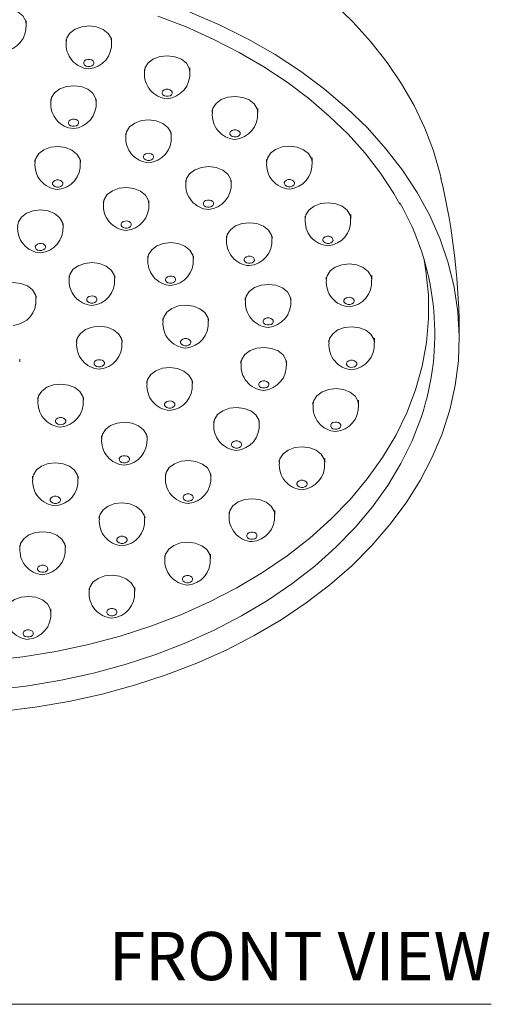
# Model space of a CAD drawing. Units: inches. Extents: x 3.9 to 25.1, y 3.4 to 26.4.
# Drawn here: x 7.3 to 9.8, y 3.4 to 8.5 of the extents above; entities that cross this region are included whole.
import ezdxf
from ezdxf.enums import TextEntityAlignment as Align

# ---------------------------------------------------------------- set-up
doc = ezdxf.new("R2010")
doc.units = ezdxf.units.IN
doc.header["$LTSCALE"] = 2
doc.header["$MEASUREMENT"] = 0
doc.layers.add('A-PRODUCT', color=7, linetype='Continuous', lineweight=9)
doc.styles.add('GOTHAM BOOK', font='GOTHMBOK.TTF', dxfattribs={"height": 0.25})

# ---------------------------------------------------------------- blocks, each defined once
blk = doc.blocks.new('OPSH71 FRONT')
at = {"layer": 'A-PRODUCT'}
for p, q in [((3.4343, 5.0796), (3.4343, 5.0971)), ((3.6405, 5.0031), (3.6405, 4.9881)), ((3.8767, 4.9881), (3.8767, 5.0068)), ((4.2825, 4.8336), (4.2825, 4.8536)), ((4.0463, 4.848), (4.0463, 4.8336)), ((3.561, 4.6922), (3.561, 4.6783)), ((3.7972, 4.6783), (3.7972, 4.6922)), ((4.3978, 4.6369), (4.3978, 4.6228)), ((4.634, 4.6228), (4.634, 4.644)), ((3.9497, 4.5151), (3.9497, 4.5012)), ((4.186, 4.5012), (4.186, 4.5151)), ((3.4792, 4.3769), (3.4792, 4.363)), ((3.7154, 4.363), (3.7154, 4.3769)), ((4.6797, 4.3789), (4.6797, 4.3649)), ((4.9159, 4.3649), (4.9159, 4.3872)), ((4.2604, 4.2728), (4.2604, 4.2589)), ((4.4966, 4.2589), (4.4966, 4.2728)), ((3.8338, 4.1643), (3.8338, 4.1503)), ((4.07, 4.1503), (4.07, 4.1643)), ((4.8795, 4.0852), (4.8795, 4.0712)), ((5.1158, 4.0712), (5.1158, 4.0943)), ((3.6257, 4.0341), (3.6257, 4.048)), ((4.4718, 3.9819), (4.4718, 3.968)), ((4.708, 3.968), (4.708, 3.9819)), ((4.0641, 3.8787), (4.0641, 3.8648)), ((4.3003, 3.8648), (4.3003, 3.8787)), ((5.2249, 3.7546), (5.2249, 3.7781)), ((3.6564, 3.7755), (3.6564, 3.7616)), ((3.8926, 3.7616), (3.8926, 3.7755)), ((4.9887, 3.7685), (4.9887, 3.7546)), ((3.4849, 3.6583), (3.4849, 3.6723)), ((4.5695, 3.6623), (4.5695, 3.6484)), ((4.8058, 3.6484), (4.8058, 3.6623)), ((4.1424, 3.5547), (4.1424, 3.5408)), ((4.3786, 3.5408), (4.3786, 3.5547)), ((3.6948, 3.4452), (3.6948, 3.4312)), ((3.931, 3.4312), (3.931, 3.4452)), ((5.0024, 3.4428), (5.0024, 3.4288)), ((5.2386, 3.4288), (5.2386, 3.4524)), ((3.4004, 3.3297), (3.4004, 3.3436)), ((4.5469, 3.3356), (4.5469, 3.3217)), ((4.7832, 3.3217), (4.7832, 3.3356)), ((4.0593, 3.2313), (4.0593, 3.2173)), ((4.2955, 3.2173), (4.2955, 3.2313)), ((3.4944, 3.1455), (3.4944, 3.1316)), ((3.7307, 3.1316), (3.7307, 3.1455)), ((4.9199, 3.1221), (4.9199, 3.1082)), ((5.1562, 3.1082), (5.1562, 3.1314)), ((4.4056, 3.0243), (4.4056, 3.0104)), ((4.6418, 3.0104), (4.6418, 3.0243)), ((3.8247, 2.9474), (3.8247, 2.9335)), ((4.061, 2.9335), (4.061, 2.9474)), ((4.745, 2.8206), (4.745, 2.8066)), ((4.9813, 2.8066), (4.9813, 2.8292)), ((3.467, 2.7375), (3.467, 2.7236)), ((3.7033, 2.7236), (3.7033, 2.7375)), ((4.155, 2.7494), (4.155, 2.7355)), ((4.3912, 2.7355), (4.3912, 2.7494)), ((4.7215, 2.5374), (4.7215, 2.5589)), ((3.8124, 2.5297), (3.8124, 2.5158)), ((4.0486, 2.5158), (4.0486, 2.5297)), ((4.4853, 2.5515), (4.4853, 2.5374)), ((3.401, 2.3802), (3.401, 2.3663)), ((3.6373, 2.3663), (3.6373, 2.3802)), ((4.1521, 2.3266), (4.1521, 2.3122)), ((4.3883, 2.3122), (4.3883, 2.3326)), ((3.7599, 2.1558), (3.7599, 2.141)), ((3.9961, 2.141), (3.9961, 2.16)), ((3.5622, 2.0311), (3.5622, 2.0489)), ((0, 0), (5.8439, 0))]:
    blk.add_line(p, q, dxfattribs=at)
at = {"layer": 'A-PRODUCT', "flags": 128}
for points in [[(5.5835, 4.2788), (5.5787, 4.3029), (5.5439, 4.4234), (5.4989, 4.542), (5.4439, 4.6584), (5.3789, 4.7721), (5.3043, 4.8826), (5.2202, 4.9896), (5.1269, 5.0925), (5.0249, 5.191)], [(3.9955, 1.6535), (4.1592, 1.707), (4.3176, 1.7679), (4.47, 1.8361), (4.6158, 1.9111), (4.7544, 1.9928), (4.8851, 2.0806), (5.0074, 2.1743), (5.1208, 2.2735), (5.2247, 2.3777), (5.3188, 2.4865), (5.4026, 2.5994), (5.4758, 2.7159), (5.5381, 2.8356), (5.5892, 2.9579), (5.6288, 3.0823), (5.6569, 3.2083), (5.6732, 3.3353), (5.6778, 3.4628), (5.6705, 3.5902), (5.6515, 3.717), (5.6208, 3.8427), (5.5786, 3.9666), (5.525, 4.0884), (5.4602, 4.2074), (5.3845, 4.3232), (5.2983, 4.4352), (5.202, 4.543), (5.0958, 4.6461), (4.9804, 4.744), (4.8561, 4.8364), (4.7236, 4.9229), (4.5834, 5.0031), (4.436, 5.0766), (4.2821, 5.1431)], [(3.302, 1.5182), (3.4797, 1.5399), (3.655, 1.5698), (3.8272, 1.6077), (3.9955, 1.6535)], [(4.1168, 5.1225), (4.2625, 5.0661), (4.4027, 5.0034), (4.537, 4.9346), (4.6648, 4.86), (4.7856, 4.7799), (4.899, 4.6946), (5.0045, 4.6045), (5.1016, 4.51), (5.1901, 4.4114), (5.2695, 4.3091), (5.3396, 4.2035), (5.3708, 4.1477)], [(3.4343, 5.0795), (3.4311, 5.0989), (3.416, 5.1243), (3.3901, 5.1447), (3.3561, 5.1582), (3.3179, 5.1631), (3.2794, 5.159), (3.245, 5.1462), (3.2182, 5.1263), (3.2021, 5.1013), (3.1981, 5.0796)], [(3.8767, 4.9881), (3.8735, 5.0074), (3.8584, 5.0328), (3.8325, 5.0533), (3.7985, 5.0667), (3.7603, 5.0716), (3.7218, 5.0675), (3.6874, 5.0547), (3.6606, 5.0348), (3.6445, 5.0098), (3.6405, 4.9881)], [(4.2825, 4.8335), (4.2793, 4.8529), (4.2642, 4.8783), (4.2383, 4.8988), (4.2043, 4.9122), (4.1661, 4.9171), (4.1277, 4.913), (4.0932, 4.9002), (4.0665, 4.8803), (4.0503, 4.8553), (4.0463, 4.8336)], [(3.7538, 4.8611), (3.7642, 4.8612), (3.7738, 4.8641), (3.781, 4.8694), (3.7848, 4.8763), (3.7847, 4.8836), (3.7805, 4.8904), (3.773, 4.8955), (3.7633, 4.8982), (3.7529, 4.8981), (3.7434, 4.8951), (3.7361, 4.8899), (3.7323, 4.883), (3.7325, 4.8756), (3.7366, 4.8689), (3.7441, 4.8638), (3.7538, 4.8611)], [(3.7972, 4.6783), (3.794, 4.6976), (3.7789, 4.723), (3.753, 4.7435), (3.7191, 4.7569), (3.6808, 4.7618), (3.6424, 4.7577), (3.6079, 4.745), (3.5812, 4.725), (3.565, 4.7), (3.561, 4.6783)], [(4.1596, 4.7066), (4.17, 4.7067), (4.1796, 4.7096), (4.1868, 4.7149), (4.1907, 4.7217), (4.1905, 4.7291), (4.1863, 4.7359), (4.1788, 4.741), (4.1692, 4.7437), (4.1588, 4.7436), (4.1492, 4.7406), (4.142, 4.7353), (4.1381, 4.7285), (4.1383, 4.7211), (4.1424, 4.7144), (4.1499, 4.7093), (4.1596, 4.7066)], [(4.634, 4.6227), (4.6308, 4.6421), (4.6157, 4.6675), (4.5898, 4.688), (4.5559, 4.7014), (4.5176, 4.7063), (4.4792, 4.7022), (4.4447, 4.6894), (4.418, 4.6695), (4.4018, 4.6445), (4.3978, 4.6228)], [(3.6743, 4.5513), (3.6847, 4.5514), (3.6943, 4.5543), (3.7015, 4.5596), (3.7054, 4.5665), (3.7052, 4.5738), (3.701, 4.5806), (3.6936, 4.5857), (3.6839, 4.5884), (3.6735, 4.5883), (3.6639, 4.5854), (3.6567, 4.5801), (3.6528, 4.5732), (3.653, 4.5659), (3.6572, 4.5591), (3.6646, 4.554), (3.6743, 4.5513)], [(4.186, 4.5011), (4.1828, 4.5205), (4.1677, 4.5458), (4.1417, 4.5663), (4.1078, 4.5798), (4.0696, 4.5847), (4.0311, 4.5805), (3.9967, 4.5678), (3.9699, 4.5478), (3.9538, 4.5228), (3.9497, 4.5012)], [(4.5111, 4.4958), (4.5216, 4.4959), (4.5311, 4.4988), (4.5383, 4.5041), (4.5422, 4.5109), (4.542, 4.5183), (4.5379, 4.5251), (4.5304, 4.5302), (4.5207, 4.5329), (4.5103, 4.5328), (4.5007, 4.5298), (4.4935, 4.5245), (4.4897, 4.5177), (4.4898, 4.5103), (4.494, 4.5036), (4.5015, 4.4985), (4.5111, 4.4958)], [(3.7154, 4.3629), (3.7122, 4.3823), (3.6971, 4.4076), (3.6712, 4.4281), (3.6373, 4.4415), (3.599, 4.4465), (3.5606, 4.4423), (3.5261, 4.4296), (3.4994, 4.4096), (3.4833, 4.3846), (3.4792, 4.363)], [(4.9159, 4.3649), (4.9127, 4.3843), (4.8976, 4.4096), (4.8717, 4.4301), (4.8377, 4.4435), (4.7995, 4.4484), (4.761, 4.4443), (4.7266, 4.4316), (4.6998, 4.4116), (4.6837, 4.3866), (4.6797, 4.3649)], [(4.0631, 4.3741), (4.0735, 4.3742), (4.083, 4.3772), (4.0903, 4.3825), (4.0941, 4.3893), (4.0939, 4.3967), (4.0898, 4.4034), (4.0823, 4.4085), (4.0726, 4.4113), (4.0622, 4.4111), (4.0527, 4.4082), (4.0454, 4.4029), (4.0416, 4.3961), (4.0418, 4.3887), (4.0459, 4.3819), (4.0534, 4.3768), (4.0631, 4.3741)], [(4.4966, 4.2588), (4.4934, 4.2782), (4.4783, 4.3036), (4.4524, 4.324), (4.4185, 4.3375), (4.3802, 4.3424), (4.3418, 4.3383), (4.3073, 4.3255), (4.2806, 4.3056), (4.2645, 4.2806), (4.2604, 4.2589)], [(3.5925, 4.2359), (3.603, 4.236), (3.6125, 4.239), (3.6198, 4.2443), (3.6236, 4.2511), (3.6234, 4.2585), (3.6193, 4.2652), (3.6118, 4.2703), (3.6021, 4.273), (3.5917, 4.2729), (3.5821, 4.27), (3.5749, 4.2647), (3.5711, 4.2579), (3.5712, 4.2505), (3.5754, 4.2437), (3.5829, 4.2386), (3.5925, 4.2359)], [(4.793, 4.2379), (4.8034, 4.238), (4.813, 4.2409), (4.8202, 4.2462), (4.824, 4.2531), (4.8239, 4.2604), (4.8197, 4.2672), (4.8122, 4.2723), (4.8025, 4.275), (4.7921, 4.2749), (4.7826, 4.272), (4.7753, 4.2667), (4.7715, 4.2598), (4.7717, 4.2525), (4.7758, 4.2457), (4.7833, 4.2406), (4.793, 4.2379)], [(4.07, 4.1503), (4.0668, 4.1697), (4.0517, 4.195), (4.0257, 4.2155), (3.9918, 4.2289), (3.9536, 4.2338), (3.9151, 4.2297), (3.8807, 4.217), (3.8539, 4.197), (3.8378, 4.172), (3.8338, 4.1504)], [(4.3737, 4.1318), (4.3842, 4.132), (4.3937, 4.1349), (4.401, 4.1402), (4.4048, 4.147), (4.4046, 4.1544), (4.4005, 4.1612), (4.393, 4.1663), (4.3833, 4.169), (4.3729, 4.1689), (4.3633, 4.1659), (4.3561, 4.1606), (4.3523, 4.1538), (4.3524, 4.1464), (4.3566, 4.1397), (4.3641, 4.1346), (4.3737, 4.1318)], [(5.1158, 4.0712), (5.1125, 4.0906), (5.0974, 4.1159), (5.0715, 4.1364), (5.0376, 4.1498), (4.9993, 4.1548), (4.9609, 4.1506), (4.9265, 4.1379), (4.8997, 4.1179), (4.8836, 4.0929), (4.8795, 4.0713)], [(3.6257, 4.034), (3.6225, 4.0534), (3.6074, 4.0787), (3.5815, 4.0992), (3.5476, 4.1127), (3.5093, 4.1176), (3.4709, 4.1134), (3.4364, 4.1007), (3.4097, 4.0807), (3.3936, 4.0557), (3.3895, 4.0341)], [(3.9471, 4.0233), (3.9575, 4.0234), (3.9671, 4.0263), (3.9743, 4.0316), (3.9781, 4.0385), (3.978, 4.0458), (3.9738, 4.0526), (3.9663, 4.0577), (3.9566, 4.0604), (3.9462, 4.0603), (3.9367, 4.0574), (3.9294, 4.0521), (3.9256, 4.0452), (3.9258, 4.0379), (3.9299, 4.0311), (3.9374, 4.026), (3.9471, 4.0233)], [(4.708, 3.968), (4.7048, 3.9874), (4.6897, 4.0127), (4.6638, 4.0332), (4.6299, 4.0466), (4.5916, 4.0515), (4.5532, 4.0474), (4.5187, 4.0347), (4.492, 4.0147), (4.4759, 3.9897), (4.4718, 3.968)], [(4.9929, 3.9442), (5.0033, 3.9443), (5.0128, 3.9473), (5.0201, 3.9525), (5.0239, 3.9594), (5.0237, 3.9668), (5.0196, 3.9735), (5.0121, 3.9786), (5.0024, 3.9813), (4.992, 3.9812), (4.9825, 3.9783), (4.9752, 3.973), (4.9714, 3.9661), (4.9716, 3.9588), (4.9757, 3.952), (4.9832, 3.9469), (4.9929, 3.9442)], [(3.5029, 3.907), (3.5133, 3.9071), (3.5228, 3.9101), (3.5301, 3.9154), (3.5339, 3.9222), (3.5337, 3.9296), (3.5296, 3.9363), (3.5221, 3.9415), (3.5124, 3.9442), (3.502, 3.944), (3.4924, 3.9411), (3.4852, 3.9358), (3.4814, 3.929), (3.4816, 3.9216), (3.4857, 3.9148), (3.4932, 3.9097), (3.5029, 3.907)], [(4.3003, 3.8647), (4.2971, 3.8841), (4.282, 3.9095), (4.2561, 3.93), (4.2222, 3.9434), (4.1839, 3.9483), (4.1455, 3.9442), (4.111, 3.9314), (4.0843, 3.9115), (4.0681, 3.8865), (4.0641, 3.8648)], [(3.244, 1.7819), (3.4173, 1.8015), (3.5884, 1.8292), (3.7564, 1.8651), (3.9206, 1.9089), (4.0803, 1.9604), (4.2347, 2.0195), (4.3831, 2.0858), (4.5248, 2.159), (4.6592, 2.2388), (4.7857, 2.3249), (4.9037, 2.4167), (5.0126, 2.5141), (5.112, 2.6163), (5.2014, 2.7231), (5.2804, 2.834), (5.3487, 2.9483), (5.4058, 3.0657), (5.4517, 3.1855), (5.486, 3.3072), (5.5086, 3.4303), (5.5194, 3.5541), (5.5183, 3.6782), (5.5054, 3.802), (5.4953, 3.8597)], [(3.8926, 3.7615), (3.8894, 3.7809), (3.8743, 3.8062), (3.8484, 3.8267), (3.8144, 3.8402), (3.7762, 3.8451), (3.7377, 3.8409), (3.7033, 3.8282), (3.6765, 3.8083), (3.6604, 3.7832), (3.6564, 3.7616)], [(4.5851, 3.841), (4.5956, 3.8411), (4.6051, 3.844), (4.6124, 3.8493), (4.6162, 3.8562), (4.616, 3.8635), (4.6119, 3.8703), (4.6044, 3.8754), (4.5947, 3.8781), (4.5843, 3.878), (4.5747, 3.8751), (4.5675, 3.8698), (4.5637, 3.8629), (4.5638, 3.8556), (4.568, 3.8488), (4.5755, 3.8437), (4.5851, 3.841)], [(5.2249, 3.7545), (5.2217, 3.7739), (5.2066, 3.7993), (5.1807, 3.8198), (5.1468, 3.8332), (5.1085, 3.8381), (5.0701, 3.834), (5.0356, 3.8212), (5.0089, 3.8013), (4.9927, 3.7763), (4.9887, 3.7546)], [(3.4849, 3.6583), (3.4816, 3.6777), (3.4665, 3.703), (3.4406, 3.7235), (3.4067, 3.7369), (3.3684, 3.7419), (3.33, 3.7377), (3.2956, 3.725), (3.2688, 3.705), (3.2527, 3.68), (3.2486, 3.6584)], [(4.1774, 3.7378), (4.1878, 3.7379), (4.1974, 3.7408), (4.2046, 3.7461), (4.2085, 3.7529), (4.2083, 3.7603), (4.2041, 3.7671), (4.1967, 3.7722), (4.187, 3.7749), (4.1766, 3.7748), (4.167, 3.7718), (4.1598, 3.7665), (4.1559, 3.7597), (4.1561, 3.7523), (4.1603, 3.7456), (4.1677, 3.7405), (4.1774, 3.7378)], [(4.8058, 3.6483), (4.8026, 3.6677), (4.7875, 3.693), (4.7615, 3.7135), (4.7276, 3.727), (4.6894, 3.7319), (4.6509, 3.7277), (4.6165, 3.715), (4.5897, 3.6951), (4.5736, 3.67), (4.5695, 3.6484)], [(3.7697, 3.6345), (3.7801, 3.6346), (3.7897, 3.6376), (3.7969, 3.6429), (3.8007, 3.6497), (3.8006, 3.6571), (3.7964, 3.6638), (3.7889, 3.669), (3.7792, 3.6717), (3.7688, 3.6715), (3.7593, 3.6686), (3.752, 3.6633), (3.7482, 3.6565), (3.7484, 3.6491), (3.7525, 3.6424), (3.76, 3.6372), (3.7697, 3.6345)], [(4.3786, 3.5407), (4.3754, 3.5601), (4.3603, 3.5854), (4.3344, 3.6059), (4.3005, 3.6194), (4.2622, 3.6243), (4.2238, 3.6201), (4.1893, 3.6074), (4.1626, 3.5875), (4.1465, 3.5624), (4.1424, 3.5408)], [(5.102, 3.6276), (5.1124, 3.6277), (5.122, 3.6306), (5.1292, 3.6359), (5.1331, 3.6428), (5.1329, 3.6501), (5.1287, 3.6569), (5.1213, 3.662), (5.1116, 3.6647), (5.1012, 3.6646), (5.0916, 3.6616), (5.0844, 3.6564), (5.0805, 3.6495), (5.0807, 3.6421), (5.0849, 3.6354), (5.0923, 3.6303), (5.102, 3.6276)], [(4.6829, 3.5213), (4.6933, 3.5215), (4.7028, 3.5244), (4.7101, 3.5297), (4.7139, 3.5365), (4.7137, 3.5439), (4.7096, 3.5506), (4.7021, 3.5558), (4.6924, 3.5585), (4.682, 3.5583), (4.6725, 3.5554), (4.6652, 3.5501), (4.6614, 3.5433), (4.6616, 3.5359), (4.6657, 3.5292), (4.6732, 3.524), (4.6829, 3.5213)], [(3.931, 3.4312), (3.9278, 3.4506), (3.9127, 3.4759), (3.8868, 3.4964), (3.8528, 3.5098), (3.8146, 3.5148), (3.7761, 3.5106), (3.7417, 3.4979), (3.7149, 3.4779), (3.6988, 3.4529), (3.6948, 3.4313)], [(5.2386, 3.4288), (5.2354, 3.4482), (5.2203, 3.4735), (5.1944, 3.494), (5.1604, 3.5074), (5.1222, 3.5123), (5.0837, 3.5082), (5.0493, 3.4955), (5.0225, 3.4755), (5.0064, 3.4505), (5.0024, 3.4289)], [(4.2557, 3.4137), (4.2662, 3.4138), (4.2757, 3.4168), (4.283, 3.4221), (4.2868, 3.4289), (4.2866, 3.4363), (4.2825, 3.443), (4.275, 3.4482), (4.2653, 3.4509), (4.2549, 3.4507), (4.2453, 3.4478), (4.2381, 3.4425), (4.2343, 3.4357), (4.2344, 3.4283), (4.2386, 3.4216), (4.2461, 3.4164), (4.2557, 3.4137)], [(4.7832, 3.3217), (4.78, 3.3411), (4.7649, 3.3664), (4.7389, 3.3869), (4.705, 3.4003), (4.6668, 3.4052), (4.6283, 3.4011), (4.5939, 3.3884), (4.5671, 3.3684), (4.551, 3.3434), (4.5469, 3.3217)], [(3.8081, 3.3042), (3.8185, 3.3043), (3.8281, 3.3073), (3.8353, 3.3125), (3.8391, 3.3194), (3.839, 3.3268), (3.8348, 3.3335), (3.8273, 3.3386), (3.8176, 3.3413), (3.8072, 3.3412), (3.7977, 3.3383), (3.7904, 3.333), (3.7866, 3.3261), (3.7868, 3.3188), (3.7909, 3.312), (3.7984, 3.3069), (3.8081, 3.3042)], [(5.1157, 3.3018), (5.1261, 3.3019), (5.1357, 3.3048), (5.1429, 3.3101), (5.1467, 3.317), (5.1466, 3.3243), (5.1424, 3.3311), (5.1349, 3.3362), (5.1252, 3.3389), (5.1148, 3.3388), (5.1053, 3.3359), (5.098, 3.3306), (5.0942, 3.3237), (5.0944, 3.3164), (5.0985, 3.3096), (5.106, 3.3045), (5.1157, 3.3018)], [(4.2955, 3.2173), (4.2923, 3.2367), (4.2772, 3.262), (4.2513, 3.2825), (4.2174, 3.2959), (4.1791, 3.3009), (4.1407, 3.2967), (4.1062, 3.284), (4.0795, 3.264), (4.0633, 3.239), (4.0593, 3.2174)], [(4.6603, 3.1947), (4.6707, 3.1948), (4.6802, 3.1977), (4.6875, 3.203), (4.6913, 3.2099), (4.6911, 3.2172), (4.687, 3.224), (4.6795, 3.2291), (4.6698, 3.2318), (4.6594, 3.2317), (4.6499, 3.2288), (4.6426, 3.2235), (4.6388, 3.2166), (4.639, 3.2093), (4.6431, 3.2025), (4.6506, 3.1974), (4.6603, 3.1947)], [(3.7307, 3.1315), (3.7275, 3.1509), (3.7124, 3.1763), (3.6864, 3.1968), (3.6525, 3.2102), (3.6143, 3.2151), (3.5758, 3.211), (3.5414, 3.1982), (3.5146, 3.1783), (3.4985, 3.1533), (3.4944, 3.1316)], [(5.1562, 3.1081), (5.153, 3.1275), (5.1379, 3.1528), (5.1119, 3.1733), (5.078, 3.1868), (5.0398, 3.1917), (5.0013, 3.1875), (4.9669, 3.1748), (4.9401, 3.1549), (4.924, 3.1298), (4.9199, 3.1082)], [(4.1726, 3.0903), (4.183, 3.0904), (4.1926, 3.0934), (4.1998, 3.0986), (4.2037, 3.1055), (4.2035, 3.1129), (4.1993, 3.1196), (4.1919, 3.1247), (4.1822, 3.1274), (4.1718, 3.1273), (4.1622, 3.1244), (4.155, 3.1191), (4.1511, 3.1122), (4.1513, 3.1049), (4.1554, 3.0981), (4.1629, 3.093), (4.1726, 3.0903)], [(3.2701, 1.6305), (3.4435, 1.6511), (3.6146, 1.6798), (3.7825, 1.7165), (3.9466, 1.7611), (4.1061, 1.8133), (4.2604, 1.8729), (4.4087, 1.9397), (4.5503, 2.0134), (4.6846, 2.0935), (4.8111, 2.1799), (4.9292, 2.272), (5.0382, 2.3695), (5.1379, 2.4719), (5.2276, 2.5788), (5.307, 2.6897), (5.3758, 2.8041), (5.4336, 2.9215), (5.4802, 3.0413), (5.4922, 3.0785)], [(4.6418, 3.0103), (4.6386, 3.0297), (4.6235, 3.055), (4.5976, 3.0755), (4.5636, 3.0889), (4.5254, 3.0939), (4.4869, 3.0897), (4.4525, 3.077), (4.4257, 3.057), (4.4096, 3.032), (4.4056, 3.0104)], [(3.6078, 3.0046), (3.6182, 3.0047), (3.6277, 3.0076), (3.635, 3.0129), (3.6388, 3.0197), (3.6386, 3.0271), (3.6345, 3.0339), (3.627, 3.039), (3.6173, 3.0417), (3.6069, 3.0416), (3.5974, 3.0386), (3.5901, 3.0333), (3.5863, 3.0265), (3.5865, 3.0191), (3.5906, 3.0124), (3.5981, 3.0073), (3.6078, 3.0046)], [(4.061, 2.9335), (4.0577, 2.9529), (4.0426, 2.9782), (4.0167, 2.9987), (3.9828, 3.0121), (3.9445, 3.017), (3.9061, 3.0129), (3.8716, 3.0002), (3.8449, 2.9802), (3.8288, 2.9552), (3.8247, 2.9335)], [(5.0333, 2.9811), (5.0437, 2.9812), (5.0532, 2.9842), (5.0605, 2.9895), (5.0643, 2.9963), (5.0641, 3.0037), (5.06, 3.0104), (5.0525, 3.0156), (5.0428, 3.0183), (5.0324, 3.0181), (5.0229, 3.0152), (5.0156, 3.0099), (5.0118, 3.0031), (5.012, 2.9957), (5.0161, 2.989), (5.0236, 2.9838), (5.0333, 2.9811)], [(4.5189, 2.8833), (4.5293, 2.8834), (4.5389, 2.8864), (4.5461, 2.8917), (4.5499, 2.8985), (4.5498, 2.9059), (4.5456, 2.9126), (4.5381, 2.9177), (4.5284, 2.9204), (4.518, 2.9203), (4.5085, 2.9174), (4.5012, 2.9121), (4.4974, 2.9053), (4.4976, 2.8979), (4.5017, 2.8911), (4.5092, 2.886), (4.5189, 2.8833)], [(4.9813, 2.8066), (4.9781, 2.826), (4.963, 2.8513), (4.937, 2.8718), (4.9031, 2.8852), (4.8649, 2.8901), (4.8264, 2.886), (4.792, 2.8733), (4.7652, 2.8533), (4.7491, 2.8283), (4.745, 2.8067)], [(3.9381, 2.8065), (3.9485, 2.8066), (3.958, 2.8095), (3.9653, 2.8148), (3.9691, 2.8217), (3.9689, 2.829), (3.9648, 2.8358), (3.9573, 2.8409), (3.9476, 2.8436), (3.9372, 2.8435), (3.9276, 2.8406), (3.9204, 2.8353), (3.9166, 2.8284), (3.9168, 2.8211), (3.9209, 2.8143), (3.9284, 2.8092), (3.9381, 2.8065)], [(4.3912, 2.7354), (4.388, 2.7548), (4.3729, 2.7801), (4.347, 2.8006), (4.3131, 2.8141), (4.2748, 2.819), (4.2364, 2.8148), (4.2019, 2.8021), (4.1752, 2.7821), (4.1591, 2.7571), (4.155, 2.7355)], [(3.7033, 2.7235), (3.7001, 2.7429), (3.685, 2.7682), (3.659, 2.7887), (3.6251, 2.8021), (3.5869, 2.8071), (3.5484, 2.8029), (3.514, 2.7902), (3.4872, 2.7702), (3.4711, 2.7452), (3.467, 2.7236)], [(4.8584, 2.6796), (4.8688, 2.6797), (4.8783, 2.6826), (4.8856, 2.6879), (4.8894, 2.6948), (4.8892, 2.7021), (4.8851, 2.7089), (4.8776, 2.714), (4.8679, 2.7167), (4.8575, 2.7166), (4.848, 2.7137), (4.8407, 2.7084), (4.8369, 2.7015), (4.8371, 2.6942), (4.8412, 2.6874), (4.8487, 2.6823), (4.8584, 2.6796)], [(3.5804, 2.5965), (3.5908, 2.5966), (3.6003, 2.5996), (3.6076, 2.6049), (3.6114, 2.6117), (3.6112, 2.6191), (3.6071, 2.6258), (3.5996, 2.6309), (3.5899, 2.6336), (3.5795, 2.6335), (3.57, 2.6306), (3.5627, 2.6253), (3.5589, 2.6185), (3.5591, 2.6111), (3.5632, 2.6043), (3.5707, 2.5992), (3.5804, 2.5965)], [(4.2684, 2.6084), (4.2788, 2.6085), (4.2883, 2.6115), (4.2956, 2.6168), (4.2994, 2.6236), (4.2992, 2.631), (4.2951, 2.6377), (4.2876, 2.6428), (4.2779, 2.6456), (4.2675, 2.6454), (4.2579, 2.6425), (4.2507, 2.6372), (4.2469, 2.6304), (4.247, 2.623), (4.2512, 2.6162), (4.2587, 2.6111), (4.2684, 2.6084)], [(4.7215, 2.5373), (4.7183, 2.5567), (4.7032, 2.5821), (4.6773, 2.6026), (4.6434, 2.616), (4.6051, 2.6209), (4.5667, 2.6168), (4.5322, 2.604), (4.5055, 2.5841), (4.4893, 2.5591), (4.4853, 2.5374)], [(4.0486, 2.5157), (4.0454, 2.5351), (4.0303, 2.5605), (4.0044, 2.5809), (3.9705, 2.5944), (3.9322, 2.5993), (3.8938, 2.5952), (3.8593, 2.5824), (3.8326, 2.5625), (3.8164, 2.5375), (3.8124, 2.5158)], [(3.6373, 2.3662), (3.6341, 2.3856), (3.619, 2.411), (3.593, 2.4315), (3.5591, 2.4449), (3.5209, 2.4498), (3.4824, 2.4457), (3.448, 2.4329), (3.4212, 2.413), (3.4051, 2.388), (3.401, 2.3663)], [(3.9257, 2.3887), (3.9361, 2.3889), (3.9457, 2.3918), (3.9529, 2.3971), (3.9568, 2.4039), (3.9566, 2.4113), (3.9524, 2.4181), (3.945, 2.4232), (3.9353, 2.4259), (3.9249, 2.4258), (3.9153, 2.4228), (3.9081, 2.4175), (3.9042, 2.4107), (3.9044, 2.4033), (3.9086, 2.3966), (3.916, 2.3915), (3.9257, 2.3887)], [(4.5986, 2.4104), (4.6091, 2.4105), (4.6186, 2.4134), (4.6258, 2.4187), (4.6297, 2.4255), (4.6295, 2.4329), (4.6254, 2.4397), (4.6179, 2.4448), (4.6082, 2.4475), (4.5978, 2.4474), (4.5882, 2.4444), (4.581, 2.4391), (4.5772, 2.4323), (4.5773, 2.4249), (4.5815, 2.4182), (4.589, 2.4131), (4.5986, 2.4104)], [(4.3883, 2.3122), (4.3851, 2.3316), (4.37, 2.3569), (4.3441, 2.3774), (4.3101, 2.3908), (4.2719, 2.3957), (4.2335, 2.3916), (4.199, 2.3789), (4.1723, 2.3589), (4.1561, 2.3339), (4.1521, 2.3122)], [(3.5144, 2.2393), (3.5248, 2.2394), (3.5343, 2.2423), (3.5416, 2.2476), (3.5454, 2.2545), (3.5452, 2.2618), (3.5411, 2.2686), (3.5336, 2.2737), (3.5239, 2.2764), (3.5135, 2.2763), (3.504, 2.2733), (3.4967, 2.2681), (3.4929, 2.2612), (3.4931, 2.2538), (3.4972, 2.2471), (3.5047, 2.242), (3.5144, 2.2393)], [(3.9961, 2.1409), (3.9929, 2.1603), (3.9778, 2.1856), (3.9519, 2.2061), (3.918, 2.2196), (3.8797, 2.2245), (3.8413, 2.2203), (3.8068, 2.2076), (3.7801, 2.1877), (3.764, 2.1626), (3.7599, 2.141)], [(4.2654, 2.1852), (4.2758, 2.1853), (4.2854, 2.1882), (4.2926, 2.1935), (4.2964, 2.2004), (4.2963, 2.2077), (4.2921, 2.2145), (4.2846, 2.2196), (4.275, 2.2223), (4.2645, 2.2222), (4.255, 2.2193), (4.2478, 2.214), (4.2439, 2.2071), (4.2441, 2.1998), (4.2482, 2.193), (4.2557, 2.1879), (4.2654, 2.1852)], [(3.5622, 2.0311), (3.559, 2.0504), (3.5439, 2.0758), (3.518, 2.0963), (3.4841, 2.1097), (3.4458, 2.1146), (3.4074, 2.1105), (3.3729, 2.0978), (3.3462, 2.0778), (3.33, 2.0528), (3.326, 2.0311)], [(3.8733, 2.0139), (3.8837, 2.0141), (3.8932, 2.017), (3.9005, 2.0223), (3.9043, 2.0291), (3.9041, 2.0365), (3.9, 2.0432), (3.8925, 2.0484), (3.8828, 2.0511), (3.8724, 2.0509), (3.8628, 2.048), (3.8556, 2.0427), (3.8518, 2.0359), (3.8519, 2.0285), (3.8561, 2.0218), (3.8636, 2.0166), (3.8733, 2.0139)], [(3.4393, 1.9041), (3.4497, 1.9042), (3.4593, 1.9071), (3.4665, 1.9124), (3.4704, 1.9193), (3.4702, 1.9266), (3.466, 1.9334), (3.4586, 1.9385), (3.4489, 1.9412), (3.4385, 1.9411), (3.4289, 1.9382), (3.4217, 1.9329), (3.4178, 1.926), (3.418, 1.9186), (3.4222, 1.9119), (3.4296, 1.9068), (3.4393, 1.9041)]]:
    blk.add_lwpolyline(points, dxfattribs=at)
at = {"layer": 'A-PRODUCT'}
for centre, radius, start, end in [((3.3052, 5.0687), 0.1287, 274.8935, 4.7981), ((3.7682, 4.976), 0.1275, 174.5145, 265.68), ((3.7476, 4.9772), 0.1287, 274.8934, 4.7981), ((4.174, 4.8215), 0.1275, 174.5145, 265.68), ((4.1534, 4.8227), 0.1287, 274.8935, 4.798), ((3.6887, 4.6663), 0.1275, 174.5144, 265.68), ((3.6681, 4.6674), 0.1287, 274.8934, 4.7981), ((4.5255, 4.6107), 0.1275, 174.5145, 265.68), ((4.5049, 4.6119), 0.1287, 274.8935, 4.7979), ((4.0775, 4.4891), 0.1275, 174.5144, 265.68), ((4.0569, 4.4902), 0.1287, 274.8934, 4.7981), ((3.6069, 4.3509), 0.1275, 174.5145, 265.68), ((3.5863, 4.352), 0.1287, 274.8934, 4.798), ((4.8074, 4.3529), 0.1275, 174.5145, 265.68), ((4.7868, 4.354), 0.1287, 274.8936, 4.7979), ((4.3881, 4.2468), 0.1275, 174.5145, 265.6799), ((4.3675, 4.248), 0.1287, 274.8935, 4.798), ((2.1952, 3.4727), 3.4826, 359.5985, 13.4557), ((3.9615, 4.1383), 0.1275, 174.5144, 265.68), ((3.9409, 4.1394), 0.1287, 274.8935, 4.798), ((4.1856, 3.4752), 1.3655, 343.1124, 29.8554), ((3.5172, 4.022), 0.1275, 174.5145, 265.68), ((3.4967, 4.0231), 0.1287, 274.8934, 4.7981), ((5.0072, 4.0592), 0.1275, 174.5144, 265.68), ((4.9867, 4.0603), 0.1287, 274.8934, 4.7981), ((4.5995, 3.956), 0.1275, 174.5145, 265.68), ((4.5789, 3.9571), 0.1287, 274.8934, 4.7981), ((4.1918, 3.8527), 0.1275, 174.5144, 265.68), ((4.1712, 3.8539), 0.1287, 274.8934, 4.7981), ((3.7841, 3.7495), 0.1275, 174.5145, 265.6799), ((3.7635, 3.7506), 0.1287, 274.8936, 4.7979), ((5.1164, 3.7425), 0.1275, 174.5143, 265.6802), ((5.0958, 3.7437), 0.1287, 274.8934, 4.798), ((3.3558, 3.6474), 0.1287, 274.8936, 4.7979), ((4.6973, 3.6363), 0.1275, 174.5145, 265.68), ((4.6767, 3.6374), 0.1287, 274.8936, 4.798), ((4.2701, 3.5287), 0.1275, 174.5145, 265.68), ((4.2495, 3.5298), 0.1287, 274.8934, 4.798), ((3.8225, 3.4192), 0.1275, 174.5145, 265.68), ((3.8019, 3.4203), 0.1287, 274.8935, 4.7981), ((5.1301, 3.4168), 0.1275, 174.5145, 265.68), ((5.1095, 3.4179), 0.1287, 274.8934, 4.7981), ((4.6747, 3.3097), 0.1275, 174.5145, 265.68), ((4.6541, 3.3108), 0.1287, 274.8934, 4.798), ((4.187, 3.2053), 0.1275, 174.5143, 265.6802), ((4.1664, 3.2064), 0.1287, 274.8935, 4.7979), ((3.6222, 3.1195), 0.1275, 174.5144, 265.68), ((3.6016, 3.1207), 0.1287, 274.8935, 4.798), ((5.0477, 3.0961), 0.1275, 174.5145, 265.68), ((5.0271, 3.0972), 0.1287, 274.8935, 4.798), ((4.5333, 2.9983), 0.1275, 174.5146, 265.6799), ((4.5127, 2.9994), 0.1287, 274.8934, 4.7981), ((3.9524, 2.9215), 0.1275, 174.5143, 265.6802), ((3.9319, 2.9226), 0.1287, 274.8934, 4.798), ((4.8728, 2.7946), 0.1275, 174.5145, 265.68), ((4.8522, 2.7957), 0.1287, 274.8935, 4.798), ((3.5948, 2.7115), 0.1275, 174.5145, 265.68), ((3.5742, 2.7126), 0.1287, 274.8934, 4.798), ((4.2827, 2.7234), 0.1275, 174.5145, 265.68), ((4.2621, 2.7245), 0.1287, 274.8934, 4.7981), ((3.9401, 2.5037), 0.1275, 174.5144, 265.68), ((3.9195, 2.5049), 0.1287, 274.8934, 4.798), ((4.613, 2.5253), 0.1275, 174.5145, 265.68), ((4.5924, 2.5265), 0.1287, 274.8935, 4.798), ((3.5288, 2.3542), 0.1275, 174.5144, 265.68), ((3.5082, 2.3554), 0.1287, 274.8935, 4.798), ((4.2798, 2.3002), 0.1275, 174.5145, 265.68), ((4.2592, 2.3013), 0.1287, 274.8934, 4.798), ((3.8876, 2.1289), 0.1275, 174.5145, 265.68), ((3.8671, 2.13), 0.1287, 274.8935, 4.798), ((3.4537, 2.019), 0.1275, 174.5145, 265.68), ((3.4331, 2.0202), 0.1287, 274.8935, 4.798)]:
    blk.add_arc(centre, radius, start, end, dxfattribs=at)
at = {"layer": 'A-PRODUCT', "style": 'GOTHAM BOOK'}
blk.add_text('FRONT VIEW', height=0.25, dxfattribs=at).set_placement((5.8439, 0.125), align=Align.RIGHT)

msp = doc.modelspace()

# ---------------------------------------------------------------- block references
at = {"layer": 'A-PRODUCT'}
msp.add_blockref('OPSH71 FRONT', (3.9198, 3.4385), dxfattribs=at)

doc.saveas('drawing.dxf')
